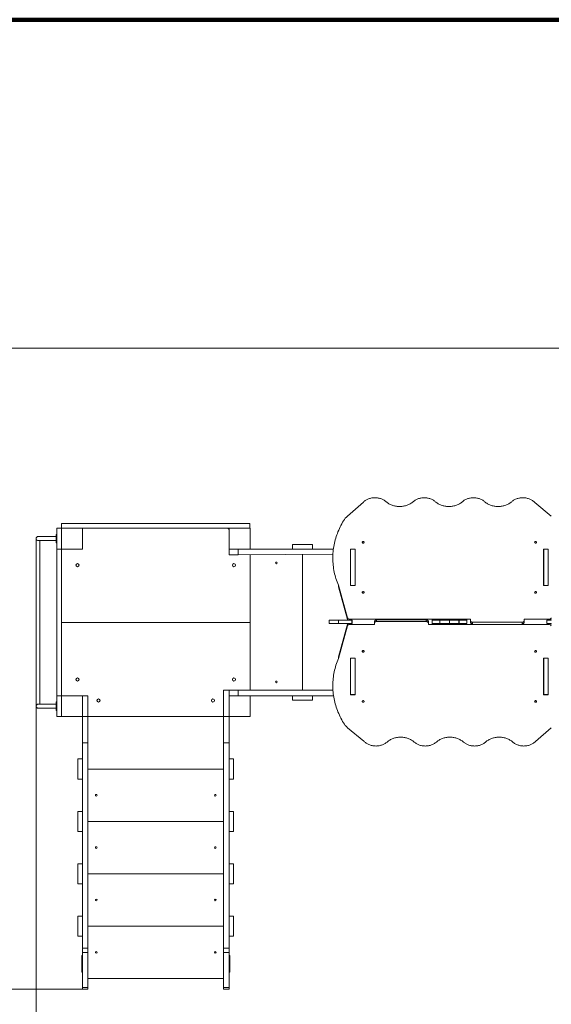
# Model space of a CAD drawing. Units: millimetres. Extents: x -2615 to 9522, y -2070 to 5229.
# Drawn here: x 275 to 2810, y 529 to 5228 of the extents above; entities that cross this region are included whole.
import ezdxf

# ---------------------------------------------------------------- set-up
doc = ezdxf.new("R2010")
doc.units = ezdxf.units.MM
doc.layers.add('Осн', color=7, linetype='Continuous', lineweight=100)
doc.styles.add('style1', font='arial.ttf', dxfattribs={"width": 0.8})
doc.dimstyles.new('1-50', dxfattribs={"dimtxt": 400, "dimasz": 200, "dimexe": 100, "dimexo": 0, "dimgap": 200, "dimtad": 1, "dimtxsty": 'style1', "dimcen": 200, "dimclrd": 7, "dimclre": 7, "dimclrt": 7, "dimadec": 1, "dimazin": 2, "dimtfac": 1, "dimtmove": 0, "dimatfit": 2, "dimfxl": 0, "dimlwd": 25, "dimlwe": 18, "dimarcsym": 0})

# ---------------------------------------------------------------- blocks, each defined once
blk = doc.blocks.new('*D254')
at = {"layer": 'Defpoints', "color": 0, "transparency": 16777216}
for p in [(6676.3, 2011), (-1144.8, 111.4), (6676.3, -1970.4)]:
    blk.add_point(p, dxfattribs=at)
at = {"layer": 'Осн', "color": 7, "lineweight": 18, "transparency": 16777216}
for p, q in [((6676.3, 2011), (6676.3, -2070.4)), ((-1144.8, 111.4), (-1144.8, -2070.4))]:
    blk.add_line(p, q, dxfattribs=at)
at = {"layer": 'Осн', "color": 7, "lineweight": 25, "transparency": 16777216}
blk.add_line((-944.8, -1970.4), (6476.3, -1970.4), dxfattribs=at)
at = {"layer": 'Осн', "color": 7, "transparency": 16777216}
for points in [[(-944.8, -1937), (-944.8, -2003.7), (-1144.8, -1970.4)], [(6476.3, -1937), (6476.3, -2003.7), (6676.3, -1970.4)]]:
    blk.add_solid(points, dxfattribs=at)
at = {"layer": 'Осн', "color": 7, "transparency": 16777216, "insert": (2493.6, -1566.1), "char_height": 400, "attachment_point": 5, "style": 'style1'}
blk.add_mtext('7850', dxfattribs=at)
blk = doc.blocks.new('*D255')
at = {"color": 7, "linetype": 'Continuous', "lineweight": 18, "transparency": 16777216}
for p, q in [((5071.9, 2728.8), (5071.9, -271.3)), ((353.2, 2309.1), (353.2, -271.3))]:
    blk.add_line(p, q, dxfattribs=at)
at = {"color": 7, "linetype": 'Continuous', "lineweight": 25, "transparency": 16777216}
blk.add_line((4871.9, -171.3), (553.2, -171.3), dxfattribs=at)
at = {"color": 7, "linetype": 'Continuous', "transparency": 16777216}
for points in [[(553.2, -137.9), (553.2, -204.6), (353.2, -171.3)], [(4871.9, -137.9), (4871.9, -204.6), (5071.9, -171.3)]]:
    blk.add_solid(points, dxfattribs=at)
at = {"layer": 'Defpoints', "color": 0, "linetype": 'Continuous', "transparency": 16777216}
for p in [(5071.9, 2728.8), (353.2, 2309.1), (353.2, -171.3)]:
    blk.add_point(p, dxfattribs=at)
at = {"color": 7, "linetype": 'Continuous', "lineweight": 15, "transparency": 16777216, "insert": (2337.7, 233), "char_height": 400, "attachment_point": 5, "style": 'style1'}
blk.add_mtext('4750', dxfattribs=at)
blk = doc.blocks.new('*D256')
at = {"layer": 'Defpoints', "color": 0, "transparency": 16777216}
for p in [(-15.6, 3660.4), (4027.7, 3660.4), (573.7, 601.7)]:
    blk.add_point(p, dxfattribs=at)
at = {"layer": 'Осн', "color": 7, "lineweight": 18, "transparency": 16777216}
for p, q in [((4027.7, 3660.4), (-115.6, 3660.4)), ((573.7, 601.7), (-115.6, 601.7))]:
    blk.add_line(p, q, dxfattribs=at)
at = {"layer": 'Осн', "color": 7, "lineweight": 25, "transparency": 16777216}
blk.add_line((-15.6, 801.7), (-15.6, 3460.4), dxfattribs=at)
at = {"layer": 'Осн', "color": 7, "transparency": 16777216}
for points in [[(-49, 3460.4), (17.7, 3460.4), (-15.6, 3660.4)], [(-49, 801.7), (17.7, 801.7), (-15.6, 601.7)]]:
    blk.add_solid(points, dxfattribs=at)
at = {"layer": 'Осн', "color": 7, "transparency": 16777216, "insert": (-420, 2008.4), "char_height": 400, "attachment_point": 5, "rotation": 90, "style": 'style1'}
blk.add_mtext('3050', dxfattribs=at)

msp = doc.modelspace()

# ---------------------------------------------------------------- linework, layer by layer
at = {"color": 7, "linetype": 'Continuous', "lineweight": 15}
for p, q in [((1837.739, 2859.278), (1913.768, 2925.66)), ((2731.454, 2923.156), (2809.905, 2859.278)), ((473.721, 2801.731), (473.721, 2822.731)), ((473.721, 2822.731), (1372.312, 2822.731)), ((1372.312, 2822.731), (1372.312, 2801.731)), ((452.718, 2801.735), (473.718, 2801.735)), ((452.718, 2701.735), (452.718, 2801.735)), ((452.721, 2801.731), (473.721, 2801.731)), ((452.721, 2701.731), (452.721, 2801.731)), ((473.721, 2801.731), (473.721, 2701.731)), ((573.721, 2801.731), (473.721, 2801.731)), ((573.721, 2801.731), (1273.721, 2801.731)), ((573.721, 2701.731), (573.721, 2801.731)), ((1273.721, 2801.731), (1273.721, 2701.731)), ((1373.721, 2801.731), (1273.721, 2801.731)), ((1373.721, 2701.731), (1373.721, 2801.731)), ((353.221, 2751.731), (353.221, 1951.978)), ((448.718, 2761.735), (363.218, 2761.735)), ((363.218, 2741.735), (448.718, 2741.735)), ((448.721, 2761.731), (363.221, 2761.731)), ((363.221, 2741.731), (448.721, 2741.731)), ((371.024, 2741.731), (371.024, 1961.735)), ((448.718, 2731.735), (448.718, 2771.735)), ((448.718, 2771.735), (452.718, 2771.735)), ((448.718, 2731.735), (452.718, 2731.735)), ((448.721, 2731.731), (448.721, 2771.731)), ((448.721, 2771.731), (452.721, 2771.731)), ((448.721, 2731.731), (452.721, 2731.731)), ((452.718, 2701.735), (473.718, 2701.735)), ((452.718, 2001.735), (452.718, 2701.735)), ((452.721, 2701.731), (473.721, 2701.731)), ((452.721, 2001.731), (452.721, 2701.731)), ((473.721, 2701.735), (473.721, 2001.735)), ((473.721, 2701.731), (573.721, 2701.731)), ((1273.721, 2701.731), (1273.721, 2674.731)), ((1273.721, 2701.731), (1373.721, 2701.731)), ((1317.49, 2701.731), (1317.49, 2674.731)), ((1770.879, 2701.731), (1373.721, 2701.731)), ((1575.718, 2722.731), (1575.718, 2701.731)), ((1575.718, 2722.731), (1671.718, 2722.731)), ((1671.718, 2722.731), (1671.718, 2701.731)), ((1874.572, 2701.539), (1852.072, 2701.539)), ((1852.072, 2701.539), (1852.072, 2527.035)), ((1852.822, 2694.039), (1852.072, 2694.039)), ((1852.822, 2682.913), (1852.072, 2682.913)), ((1852.822, 2700.608), (1873.822, 2700.608)), ((1852.822, 2527.403), (1852.822, 2700.608)), ((1873.822, 2527.403), (1873.822, 2700.608)), ((1874.572, 2694.039), (1873.822, 2694.039)), ((1873.822, 2690.429), (1874.572, 2690.429)), ((1873.822, 2688.017), (1874.572, 2688.017)), ((1874.572, 2682.913), (1873.822, 2682.913)), ((1874.572, 2527.035), (1874.572, 2701.539)), ((2773.072, 2701.539), (2795.572, 2701.539)), ((2773.072, 2527.035), (2773.072, 2701.539)), ((2773.072, 2694.039), (2773.822, 2694.039)), ((2773.822, 2690.429), (2773.072, 2690.429)), ((2773.822, 2688.017), (2773.072, 2688.017)), ((2773.072, 2682.913), (2773.822, 2682.913)), ((2794.822, 2700.608), (2773.822, 2700.608)), ((2773.822, 2527.403), (2773.822, 2700.608)), ((2794.822, 2527.403), (2794.822, 2700.608)), ((2794.822, 2694.039), (2795.572, 2694.039)), ((2794.822, 2682.913), (2795.572, 2682.913)), ((2795.572, 2701.539), (2795.572, 2527.035)), ((1273.721, 2674.731), (1317.49, 2674.731)), ((1768.554, 2676.928), (1317.49, 2674.731)), ((1373.721, 2674.731), (1373.721, 2028.731)), ((1623.721, 2674.731), (1623.721, 2028.731)), ((1768.022, 2658.695), (1768.022, 2651.195)), ((1852.822, 2676.913), (1852.072, 2676.913)), ((2794.822, 2676.913), (2795.572, 2676.913)), ((1837.938, 2372.824), (1794.356, 2529.24)), ((1794.356, 2521.74), (1794.356, 2529.24)), ((1837.938, 2365.324), (1794.356, 2521.74)), ((1852.072, 2527.035), (1874.572, 2527.035)), ((1852.822, 2527.403), (1873.822, 2527.403)), ((1852.822, 2527.035), (1852.822, 2527.403)), ((1873.822, 2527.403), (1873.822, 2527.035)), ((2795.572, 2527.035), (2773.072, 2527.035)), ((2794.822, 2527.403), (2773.822, 2527.403)), ((2773.822, 2527.403), (2773.822, 2527.035)), ((2794.822, 2527.035), (2794.822, 2527.403)), ((473.721, 2351.731), (1373.721, 2351.731)), ((1750.187, 2361.401), (1750.187, 2346.401)), ((1750.187, 2361.401), (1795.24, 2361.401)), ((1795.24, 2361.401), (1795.24, 2346.401)), ((1795.24, 2361.401), (1858.401, 2361.401)), ((1837.938, 2372.824), (1837.938, 2365.324)), ((2423.741, 2366.195), (1847.659, 2366.195)), ((1847.659, 2361.401), (1847.659, 2366.195)), ((1858.401, 2361.401), (1858.401, 2346.401)), ((1858.401, 2361.401), (1859.871, 2361.401)), ((1859.871, 2346.401), (1859.871, 2361.401)), ((1966.465, 2354.583), (1966.465, 2347.083)), ((1976.465, 2363.244), (1976.465, 2355.744)), ((2213.904, 2363.244), (1976.465, 2363.244)), ((1976.465, 2355.744), (2213.904, 2355.744)), ((2213.904, 2363.244), (2213.904, 2355.744)), ((2223.904, 2354.583), (2223.904, 2347.083)), ((2239.464, 2361.401), (2241.382, 2361.401)), ((2241.382, 2346.401), (2241.382, 2361.401)), ((2241.382, 2361.401), (2277.866, 2361.401)), ((2277.866, 2346.401), (2277.866, 2361.401)), ((2277.866, 2361.401), (2279.027, 2361.401)), ((2279.027, 2361.401), (2279.027, 2346.401)), ((2279.027, 2361.401), (2323.822, 2361.401)), ((2323.822, 2361.401), (2323.822, 2346.401)), ((2323.822, 2361.401), (2368.617, 2361.401)), ((2368.617, 2346.401), (2368.617, 2361.401)), ((2368.617, 2361.401), (2369.778, 2361.401)), ((2369.778, 2346.401), (2369.778, 2361.401)), ((2369.778, 2361.401), (2406.262, 2361.401)), ((2406.262, 2346.401), (2406.262, 2361.401)), ((2406.262, 2361.401), (2408.18, 2361.401)), ((2423.741, 2360.999), (2423.741, 2366.195)), ((2423.741, 2353.499), (2423.741, 2360.999)), ((2671.18, 2352.339), (2433.741, 2352.339)), ((2433.741, 2344.849), (2433.741, 2352.339)), ((2671.18, 2344.849), (2671.18, 2352.339)), ((2799.985, 2366.195), (2681.18, 2366.195)), ((2681.18, 2366.195), (2681.18, 2360.999)), ((2681.18, 2353.499), (2681.18, 2360.999)), ((2787.774, 2361.401), (2787.774, 2346.401)), ((2787.774, 2361.401), (2789.244, 2361.401)), ((2789.244, 2361.401), (2789.244, 2346.401)), ((2789.244, 2361.401), (2807.246, 2361.401)), ((2799.985, 2366.195), (2799.985, 2361.401)), ((1750.187, 2346.401), (1795.24, 2346.401)), ((1794.356, 2186.343), (1837.938, 2342.758)), ((1794.356, 2178.843), (1837.938, 2335.259)), ((1795.24, 2346.401), (1858.401, 2346.401)), ((1837.938, 2342.758), (1837.938, 2335.259)), ((1847.659, 2341.887), (1847.659, 2346.401)), ((1847.659, 2341.887), (1966.465, 2341.887)), ((1858.401, 2346.401), (1859.871, 2346.401)), ((1966.465, 2341.887), (1966.465, 2347.083)), ((2223.904, 2347.083), (2223.904, 2341.887)), ((2223.904, 2341.887), (2799.985, 2341.887)), ((2241.382, 2346.401), (2240.278, 2346.401)), ((2277.866, 2346.401), (2241.382, 2346.401)), ((2279.027, 2346.401), (2277.866, 2346.401)), ((2279.027, 2346.401), (2323.822, 2346.401)), ((2323.822, 2346.401), (2368.617, 2346.401)), ((2369.778, 2346.401), (2368.617, 2346.401)), ((2406.262, 2346.401), (2369.778, 2346.401)), ((2407.366, 2346.401), (2406.262, 2346.401)), ((2787.774, 2346.401), (2789.244, 2346.401)), ((2789.244, 2346.401), (2807.54, 2346.401)), ((2799.985, 2346.401), (2799.985, 2341.887)), ((1794.356, 2178.843), (1794.356, 2186.343)), ((1874.572, 2181.048), (1852.072, 2181.048)), ((1852.072, 2181.048), (1852.072, 2006.544)), ((1852.822, 2180.398), (1852.822, 2181.048)), ((1852.822, 2180.398), (1873.822, 2180.398)), ((1852.822, 2007.193), (1852.822, 2180.398)), ((1873.822, 2180.398), (1873.822, 2181.048)), ((1873.822, 2007.193), (1873.822, 2180.398)), ((1874.572, 2006.544), (1874.572, 2181.048)), ((2773.072, 2006.544), (2773.072, 2181.048)), ((2773.072, 2181.048), (2795.572, 2181.048)), ((2773.822, 2180.398), (2773.822, 2181.048)), ((2794.822, 2180.398), (2773.822, 2180.398)), ((2773.822, 2007.193), (2773.822, 2180.398)), ((2794.822, 2180.398), (2794.822, 2181.048)), ((2794.822, 2007.193), (2794.822, 2180.398)), ((2795.572, 2181.048), (2795.572, 2006.544)), ((1246.733, 1776.466), (1246.733, 2028.731)), ((1246.733, 2028.731), (1273.721, 2028.731)), ((1273.721, 2028.731), (1273.721, 2001.731)), ((1273.721, 2028.731), (1317.49, 2028.731)), ((1317.49, 2028.731), (1317.49, 2001.731)), ((1768.648, 2028.731), (1317.49, 2028.731)), ((1768.022, 2056.887), (1768.022, 2049.387)), ((1852.822, 2030.913), (1852.072, 2030.913)), ((1852.822, 2024.913), (1852.072, 2024.913)), ((1874.572, 2024.913), (1873.822, 2024.913)), ((2773.072, 2024.913), (2773.822, 2024.913)), ((2794.822, 2030.913), (2795.572, 2030.913)), ((2794.822, 2024.913), (2795.572, 2024.913)), ((452.718, 2001.735), (473.718, 2001.735)), ((452.718, 1901.735), (452.718, 2001.735)), ((452.721, 2001.731), (473.721, 2001.731)), ((452.721, 1901.731), (452.721, 2001.731)), ((473.721, 2001.731), (460.151, 2001.731)), ((573.721, 2001.731), (473.721, 2001.731)), ((473.721, 2001.731), (473.721, 1901.731)), ((573.721, 2001.731), (473.721, 2001.731)), ((573.721, 1901.731), (573.721, 2001.731)), ((573.721, 1901.731), (573.721, 2001.731)), ((573.721, 2001.731), (600.712, 2001.731)), ((600.712, 2001.731), (600.733, 1999.031)), ((600.733, 1776.466), (600.733, 1999.031)), ((1273.721, 2001.731), (1273.721, 1901.731)), ((1373.721, 2001.731), (1273.721, 2001.731)), ((1273.721, 2001.731), (1273.721, 1901.731)), ((1373.721, 2001.731), (1273.721, 2001.731)), ((1771.482, 2001.731), (1373.721, 2001.731)), ((1373.721, 1901.731), (1373.721, 2001.731)), ((1575.718, 2001.731), (1575.718, 1980.731)), ((1575.718, 1980.731), (1671.718, 1980.731)), ((1671.718, 2001.731), (1671.718, 1980.731)), ((1852.072, 2014.044), (1852.822, 2014.044)), ((1852.072, 2006.544), (1874.572, 2006.544)), ((1852.822, 2007.193), (1873.822, 2007.193)), ((1874.572, 2019.784), (1873.822, 2019.784)), ((1874.572, 2017.373), (1873.822, 2017.373)), ((1873.822, 2014.044), (1874.572, 2014.044)), ((2773.072, 2019.784), (2773.822, 2019.784)), ((2773.072, 2017.373), (2773.822, 2017.373)), ((2773.822, 2014.044), (2773.072, 2014.044)), ((2795.572, 2006.544), (2773.072, 2006.544)), ((2794.822, 2007.193), (2773.822, 2007.193)), ((2795.572, 2014.044), (2794.822, 2014.044)), ((448.718, 1961.735), (363.218, 1961.735)), ((363.218, 1941.735), (448.718, 1941.735)), ((448.721, 1961.731), (363.221, 1961.731)), ((363.221, 1941.731), (448.721, 1941.731)), ((448.718, 1971.735), (452.718, 1971.735)), ((448.718, 1931.735), (448.718, 1971.735)), ((448.718, 1931.735), (452.718, 1931.735)), ((448.721, 1971.731), (452.721, 1971.731)), ((448.721, 1931.731), (448.721, 1971.731)), ((448.721, 1931.731), (452.721, 1931.731)), ((452.718, 1901.735), (473.718, 1901.735)), ((452.721, 1901.731), (473.721, 1901.731)), ((473.721, 1901.731), (573.721, 1901.731)), ((473.721, 1901.731), (573.721, 1901.731)), ((573.721, 1901.731), (1273.721, 1901.731)), ((573.721, 1901.731), (575.721, 1901.731)), ((573.733, 1776.466), (573.733, 1901.712)), ((602.721, 1901.712), (575.721, 1901.712)), ((650.721, 1901.731), (623.721, 1901.731)), ((1196.721, 1901.731), (650.721, 1901.731)), ((1223.721, 1901.731), (1196.721, 1901.731)), ((1271.721, 1901.714), (1244.721, 1901.714)), ((1273.721, 1901.731), (1271.721, 1901.731)), ((1273.721, 1901.731), (1373.721, 1901.731)), ((1273.721, 1901.731), (1373.721, 1901.731)), ((1273.732, 1776.466), (1273.732, 1901.714)), ((1916.191, 1784.927), (1837.739, 1848.805)), ((2809.905, 1848.805), (2733.876, 1782.423)), ((573.733, 1776.466), (600.733, 1776.466)), ((573.733, 1776.466), (573.733, 796.553)), ((600.733, 1776.466), (600.733, 796.553)), ((1246.733, 1776.466), (1273.732, 1776.466)), ((1246.733, 1776.466), (1246.733, 796.553)), ((1273.732, 1776.466), (1273.732, 796.553)), ((552.733, 1603.728), (552.733, 1699.728)), ((552.733, 1699.728), (573.733, 1699.728)), ((1273.732, 1699.728), (1294.733, 1699.728)), ((1294.733, 1603.728), (1294.733, 1699.728)), ((600.733, 1651.731), (1246.733, 1651.731)), ((552.733, 1603.728), (573.733, 1603.728)), ((1273.732, 1603.728), (1294.733, 1603.728)), ((552.733, 1353.728), (552.733, 1449.728)), ((552.733, 1449.728), (573.733, 1449.728)), ((1273.732, 1449.728), (1294.733, 1449.728)), ((1294.733, 1353.728), (1294.733, 1449.728)), ((600.733, 1401.731), (1246.733, 1401.731)), ((552.733, 1353.728), (573.733, 1353.728)), ((1273.732, 1353.728), (1294.733, 1353.728)), ((552.733, 1103.728), (552.733, 1199.728)), ((552.733, 1199.728), (573.733, 1199.728)), ((1273.732, 1199.728), (1294.733, 1199.728)), ((1294.733, 1103.728), (1294.733, 1199.728)), ((600.733, 1151.731), (1246.733, 1151.731)), ((552.733, 1103.728), (573.733, 1103.728)), ((1273.732, 1103.728), (1294.733, 1103.728)), ((552.733, 949.728), (573.733, 949.728)), ((552.733, 853.728), (552.733, 949.728)), ((1273.732, 949.728), (1294.733, 949.728)), ((1294.733, 853.728), (1294.733, 949.728)), ((600.733, 901.731), (1246.733, 901.731)), ((552.733, 853.728), (573.733, 853.728)), ((1273.732, 853.728), (1294.733, 853.728)), ((570.733, 681.731), (570.733, 761.731)), ((570.733, 761.731), (573.733, 761.731)), ((573.733, 796.553), (600.733, 796.553)), ((573.733, 775.515), (573.733, 796.553)), ((573.733, 775.515), (600.733, 775.515)), ((573.733, 775.515), (573.733, 609.013)), ((600.733, 775.515), (600.733, 796.553)), ((600.733, 775.515), (600.733, 609.013)), ((1246.733, 796.553), (1273.732, 796.553)), ((1246.733, 775.515), (1246.733, 796.553)), ((1246.733, 775.515), (1273.732, 775.515)), ((1246.733, 775.515), (1246.733, 609.013)), ((1273.732, 775.515), (1273.732, 796.553)), ((1273.732, 775.515), (1273.732, 609.013)), ((1273.732, 761.731), (1276.733, 761.731)), ((1276.733, 761.731), (1276.733, 681.731)), ((573.733, 681.731), (570.733, 681.731)), ((1276.733, 681.731), (1273.732, 681.731)), ((600.733, 651.731), (1246.733, 651.731)), ((573.733, 609.013), (600.733, 609.013)), ((573.733, 601.731), (573.733, 609.013)), ((573.733, 601.731), (600.733, 601.731)), ((600.733, 601.731), (600.733, 609.013)), ((1246.733, 609.013), (1273.732, 609.013)), ((1246.733, 601.731), (1246.733, 609.013)), ((1246.733, 601.731), (1273.732, 601.731)), ((1273.732, 601.731), (1273.732, 609.013))]:
    msp.add_line(p, q, dxfattribs=at)
at = {"color": 7, "linetype": 'Continuous', "lineweight": 15, "flags": 128}
for points in [[(1913.768, 2925.66), (1916.48, 2928.074), (1919.334, 2930.363), (1922.32, 2932.521), (1925.432, 2934.542), (1928.661, 2936.42), (1931.997, 2938.151), (1935.433, 2939.73), (1938.959, 2941.152), (1942.565, 2942.415), (1946.241, 2943.513), (1949.979, 2944.446), (1953.767, 2945.209), (1957.596, 2945.801), (1961.456, 2946.22), (1965.335, 2946.465), (1969.223, 2946.536), (1973.111, 2946.432), (1976.987, 2946.154), (1980.841, 2945.702), (1984.664, 2945.078), (1988.443, 2944.283), (1992.17, 2943.319), (1995.834, 2942.19), (1999.426, 2940.897), (2002.936, 2939.445), (2006.353, 2937.837), (2009.67, 2936.078), (2012.877, 2934.173), (2015.966, 2932.125), (2018.928, 2929.942), (2021.756, 2927.63)], [(2021.756, 2927.63), (2024.908, 2925.039), (2028.199, 2922.581), (2031.62, 2920.262), (2035.165, 2918.085), (2038.825, 2916.056), (2042.591, 2914.18), (2046.457, 2912.461), (2050.412, 2910.902), (2054.448, 2909.508), (2058.556, 2908.281), (2062.726, 2907.224), (2066.95, 2906.34), (2071.217, 2905.63), (2075.519, 2905.096), (2079.844, 2904.739), (2084.185, 2904.561), (2088.53, 2904.561), (2092.871, 2904.739), (2097.197, 2905.096), (2101.498, 2905.63), (2105.765, 2906.34), (2109.989, 2907.224), (2114.159, 2908.281), (2118.267, 2909.508), (2122.303, 2910.902), (2126.258, 2912.461), (2130.124, 2914.18), (2133.891, 2916.056), (2137.55, 2918.085), (2141.095, 2920.262), (2144.517, 2922.581), (2147.807, 2925.039), (2150.959, 2927.63)], [(2150.959, 2927.63), (2153.805, 2929.957), (2156.787, 2932.152), (2159.898, 2934.21), (2163.128, 2936.124), (2166.469, 2937.89), (2169.911, 2939.503), (2173.447, 2940.958), (2177.065, 2942.251), (2180.756, 2943.379), (2184.51, 2944.338), (2188.316, 2945.127), (2192.165, 2945.743), (2196.046, 2946.184), (2199.948, 2946.449), (2203.861, 2946.537), (2207.774, 2946.448), (2211.676, 2946.183), (2215.557, 2945.742), (2219.406, 2945.126), (2223.212, 2944.337), (2226.966, 2943.377), (2230.657, 2942.249), (2234.275, 2940.955), (2237.81, 2939.5), (2241.253, 2937.887), (2244.593, 2936.121), (2247.823, 2934.207), (2250.933, 2932.148), (2253.915, 2929.953), (2256.761, 2927.625)], [(2256.761, 2927.625), (2259.912, 2925.036), (2263.201, 2922.578), (2266.621, 2920.259), (2270.165, 2918.083), (2273.823, 2916.054), (2277.589, 2914.178), (2281.453, 2912.459), (2285.407, 2910.901), (2289.442, 2909.507), (2293.549, 2908.28), (2297.718, 2907.224), (2301.94, 2906.339), (2306.206, 2905.63), (2310.507, 2905.096), (2314.831, 2904.739), (2319.17, 2904.561), (2323.514, 2904.561), (2327.854, 2904.739), (2332.178, 2905.096), (2336.478, 2905.63), (2340.744, 2906.339), (2344.967, 2907.224), (2349.136, 2908.28), (2353.243, 2909.507), (2357.278, 2910.901), (2361.232, 2912.459), (2365.096, 2914.178), (2368.861, 2916.054), (2372.52, 2918.083), (2376.063, 2920.259), (2379.484, 2922.578), (2382.773, 2925.036), (2385.924, 2927.625)], [(2385.924, 2927.625), (2388.77, 2929.953), (2391.752, 2932.148), (2394.862, 2934.207), (2398.092, 2936.121), (2401.432, 2937.887), (2404.875, 2939.5), (2408.41, 2940.955), (2412.028, 2942.249), (2415.719, 2943.377), (2419.473, 2944.337), (2423.279, 2945.126), (2427.128, 2945.742), (2431.009, 2946.183), (2434.911, 2946.448), (2438.824, 2946.537), (2442.737, 2946.449), (2446.639, 2946.184), (2450.52, 2945.743), (2454.369, 2945.127), (2458.175, 2944.338), (2461.929, 2943.379), (2465.62, 2942.251), (2469.238, 2940.958), (2472.774, 2939.503), (2476.216, 2937.89), (2479.557, 2936.124), (2482.787, 2934.21), (2485.898, 2932.152), (2488.88, 2929.957), (2491.725, 2927.63)], [(2491.725, 2927.63), (2494.878, 2925.039), (2498.168, 2922.581), (2501.59, 2920.262), (2505.134, 2918.085), (2508.794, 2916.056), (2512.561, 2914.18), (2516.426, 2912.461), (2520.381, 2910.902), (2524.418, 2909.508), (2528.526, 2908.281), (2532.696, 2907.224), (2536.92, 2906.34), (2541.187, 2905.63), (2545.488, 2905.096), (2549.814, 2904.739), (2554.155, 2904.561), (2558.5, 2904.561), (2562.84, 2904.739), (2567.166, 2905.096), (2571.468, 2905.63), (2575.735, 2906.34), (2579.958, 2907.224), (2584.129, 2908.281), (2588.237, 2909.508), (2592.273, 2910.902), (2596.228, 2912.461), (2600.093, 2914.18), (2603.86, 2916.056), (2607.52, 2918.085), (2611.065, 2920.262), (2614.486, 2922.581), (2617.777, 2925.039), (2620.929, 2927.63)], [(2620.929, 2927.63), (2623.755, 2929.942), (2626.716, 2932.124), (2629.804, 2934.17), (2633.01, 2936.076), (2636.326, 2937.834), (2639.742, 2939.442), (2643.25, 2940.894), (2646.84, 2942.187), (2650.503, 2943.316), (2654.229, 2944.28), (2658.007, 2945.075), (2661.827, 2945.7), (2665.68, 2946.153), (2669.555, 2946.431), (2673.441, 2946.536), (2677.329, 2946.466), (2681.206, 2946.222), (2685.065, 2945.804), (2688.892, 2945.213), (2692.68, 2944.451), (2696.416, 2943.521), (2700.092, 2942.424), (2703.698, 2941.163), (2707.223, 2939.743), (2710.658, 2938.166), (2713.994, 2936.437), (2717.223, 2934.56), (2720.335, 2932.541), (2723.322, 2930.385), (2726.175, 2928.098), (2728.888, 2925.687), (2731.454, 2923.156)], [(1794.356, 2529.24), (1791.243, 2536.907), (1788.322, 2544.631), (1785.592, 2552.407), (1783.056, 2560.232), (1780.714, 2568.102), (1778.568, 2576.014), (1776.618, 2583.964), (1774.866, 2591.948), (1773.311, 2599.963), (1771.956, 2608.005), (1770.8, 2616.071), (1769.844, 2624.156), (1769.089, 2632.257), (1768.534, 2640.37), (1768.181, 2648.491), (1768.029, 2656.617), (1768.078, 2664.745), (1768.328, 2672.869), (1768.78, 2680.987), (1769.433, 2689.095), (1770.286, 2697.188), (1771.34, 2705.264), (1772.593, 2713.319), (1774.046, 2721.348), (1775.697, 2729.348), (1777.546, 2737.316), (1779.592, 2745.248), (1781.834, 2753.14), (1784.271, 2760.989), (1786.902, 2768.79), (1789.726, 2776.541), (1792.74, 2784.237), (1795.945, 2791.876), (1799.338, 2799.453), (1802.919, 2806.966), (1806.684, 2814.41), (1810.633, 2821.783), (1814.764, 2829.081), (1819.074, 2836.3)], [(1912.822, 2729.988), (1913.768, 2730.077), (1914.67, 2730.34), (1915.485, 2730.765), (1916.176, 2731.332), (1916.71, 2732.014), (1917.062, 2732.779), (1917.216, 2733.592), (1917.164, 2734.415), (1916.91, 2735.209), (1916.464, 2735.937), (1915.848, 2736.565), (1915.091, 2737.064), (1914.227, 2737.41), (1913.298, 2737.587), (1912.346, 2737.587), (1911.417, 2737.41), (1910.554, 2737.064), (1909.796, 2736.565), (1909.18, 2735.937), (1908.735, 2735.209), (1908.48, 2734.415), (1908.429, 2733.592), (1908.583, 2732.779), (1908.935, 2732.014), (1909.469, 2731.332), (1910.159, 2730.765), (1910.975, 2730.34), (1911.876, 2730.077), (1912.822, 2729.988)], [(2734.822, 2729.988), (2735.768, 2730.077), (2736.67, 2730.34), (2737.485, 2730.765), (2738.176, 2731.332), (2738.71, 2732.014), (2739.062, 2732.779), (2739.216, 2733.592), (2739.164, 2734.415), (2738.91, 2735.209), (2738.464, 2735.937), (2737.848, 2736.565), (2737.091, 2737.064), (2736.227, 2737.41), (2735.298, 2737.587), (2734.346, 2737.587), (2733.417, 2737.41), (2732.554, 2737.064), (2731.796, 2736.565), (2731.18, 2735.937), (2730.735, 2735.209), (2730.48, 2734.415), (2730.429, 2733.592), (2730.582, 2732.779), (2730.935, 2732.014), (2731.469, 2731.332), (2732.159, 2730.765), (2732.975, 2730.34), (2733.876, 2730.077), (2734.822, 2729.988)], [(1912.822, 2490.965), (1913.768, 2491.054), (1914.67, 2491.317), (1915.485, 2491.742), (1916.176, 2492.309), (1916.71, 2492.991), (1917.062, 2493.756), (1917.216, 2494.569), (1917.164, 2495.392), (1916.91, 2496.186), (1916.464, 2496.914), (1915.848, 2497.542), (1915.091, 2498.041), (1914.227, 2498.387), (1913.298, 2498.564), (1912.346, 2498.564), (1911.417, 2498.387), (1910.554, 2498.041), (1909.796, 2497.542), (1909.18, 2496.914), (1908.735, 2496.186), (1908.48, 2495.392), (1908.429, 2494.569), (1908.583, 2493.756), (1908.935, 2492.991), (1909.469, 2492.309), (1910.159, 2491.742), (1910.975, 2491.317), (1911.876, 2491.054), (1912.822, 2490.965)], [(2734.822, 2490.965), (2735.768, 2491.054), (2736.67, 2491.317), (2737.485, 2491.742), (2738.176, 2492.309), (2738.71, 2492.991), (2739.062, 2493.756), (2739.216, 2494.569), (2739.164, 2495.392), (2738.91, 2496.186), (2738.464, 2496.914), (2737.848, 2497.542), (2737.091, 2498.041), (2736.227, 2498.387), (2735.298, 2498.564), (2734.346, 2498.564), (2733.417, 2498.387), (2732.554, 2498.041), (2731.796, 2497.542), (2731.18, 2496.914), (2730.735, 2496.186), (2730.48, 2495.392), (2730.429, 2494.569), (2730.582, 2493.756), (2730.935, 2492.991), (2731.469, 2492.309), (2732.159, 2491.742), (2732.975, 2491.317), (2733.876, 2491.054), (2734.822, 2490.965)], [(1976.465, 2363.244), (1975.042, 2363.156), (1973.647, 2362.893), (1972.311, 2362.461), (1971.058, 2361.869), (1969.916, 2361.128), (1968.907, 2360.255), (1968.052, 2359.266), (1967.368, 2358.181), (1966.87, 2357.023), (1966.567, 2355.816), (1966.465, 2354.583)], [(1966.465, 2347.083), (1966.567, 2348.316), (1966.87, 2349.523), (1967.368, 2350.681), (1968.052, 2351.765), (1968.907, 2352.755), (1969.916, 2353.628), (1971.058, 2354.369), (1972.311, 2354.961), (1973.647, 2355.393), (1975.042, 2355.655), (1976.465, 2355.744)], [(2223.904, 2354.583), (2223.802, 2355.816), (2223.499, 2357.023), (2223, 2358.181), (2222.316, 2359.266), (2221.461, 2360.255), (2220.452, 2361.128), (2219.31, 2361.869), (2218.058, 2362.461), (2216.721, 2362.893), (2215.327, 2363.156), (2213.904, 2363.244)], [(2213.904, 2355.744), (2215.327, 2355.655), (2216.721, 2355.393), (2218.058, 2354.961), (2219.31, 2354.369), (2220.452, 2353.628), (2221.461, 2352.755), (2222.316, 2351.765), (2223, 2350.681), (2223.499, 2349.523), (2223.802, 2348.316), (2223.904, 2347.083)], [(2433.741, 2352.339), (2432.318, 2352.427), (2430.923, 2352.69), (2429.587, 2353.122), (2428.334, 2353.714), (2427.192, 2354.454), (2426.183, 2355.328), (2425.328, 2356.317), (2424.644, 2357.402), (2424.146, 2358.559), (2423.843, 2359.767), (2423.741, 2360.999)], [(2423.741, 2353.499), (2423.843, 2352.267), (2424.146, 2351.059), (2424.644, 2349.902), (2425.328, 2348.817), (2426.183, 2347.828), (2427.192, 2346.954), (2428.334, 2346.214), (2429.587, 2345.622), (2430.923, 2345.19), (2432.318, 2344.927), (2432.928, 2344.868)], [(2681.18, 2360.999), (2681.078, 2359.767), (2680.774, 2358.559), (2680.276, 2357.402), (2679.592, 2356.317), (2678.737, 2355.328), (2677.728, 2354.454), (2676.586, 2353.714), (2675.334, 2353.122), (2673.997, 2352.69), (2672.603, 2352.427), (2671.18, 2352.339)], [(2671.992, 2344.868), (2672.603, 2344.927), (2673.997, 2345.19), (2675.334, 2345.622), (2676.586, 2346.214), (2677.728, 2346.954), (2678.737, 2347.828), (2679.592, 2348.817), (2680.276, 2349.902), (2680.774, 2351.059), (2681.078, 2352.267), (2681.18, 2353.499)], [(2809.706, 2372.824), (2809.253, 2371.603), (2808.597, 2370.454), (2807.752, 2369.401), (2806.737, 2368.467), (2805.573, 2367.674), (2804.287, 2367.038), (2802.907, 2366.573), (2801.462, 2366.29), (2799.985, 2366.195)], [(1837.938, 2335.259), (1838.391, 2336.479), (1839.047, 2337.629), (1839.892, 2338.682), (1840.908, 2339.616), (1842.071, 2340.409), (1843.357, 2341.045), (1844.738, 2341.51), (1846.182, 2341.792), (1847.659, 2341.887)], [(1912.822, 2217.118), (1911.876, 2217.029), (1910.975, 2216.765), (1910.159, 2216.341), (1909.469, 2215.774), (1908.935, 2215.092), (1908.583, 2214.327), (1908.429, 2213.513), (1908.48, 2212.691), (1908.735, 2211.897), (1909.18, 2211.169), (1909.796, 2210.541), (1910.554, 2210.042), (1911.417, 2209.696), (1912.346, 2209.519), (1913.298, 2209.519), (1914.227, 2209.696), (1915.091, 2210.042), (1915.848, 2210.541), (1916.464, 2211.169), (1916.91, 2211.897), (1917.164, 2212.691), (1917.216, 2213.513), (1917.062, 2214.327), (1916.71, 2215.092), (1916.176, 2215.774), (1915.485, 2216.341), (1914.67, 2216.765), (1913.768, 2217.029), (1912.822, 2217.118)], [(2734.822, 2217.118), (2733.876, 2217.029), (2732.975, 2216.765), (2732.159, 2216.341), (2731.469, 2215.774), (2730.935, 2215.092), (2730.582, 2214.327), (2730.429, 2213.513), (2730.48, 2212.691), (2730.735, 2211.897), (2731.18, 2211.169), (2731.796, 2210.541), (2732.554, 2210.042), (2733.417, 2209.696), (2734.346, 2209.519), (2735.298, 2209.519), (2736.227, 2209.696), (2737.091, 2210.042), (2737.848, 2210.541), (2738.464, 2211.169), (2738.91, 2211.897), (2739.164, 2212.691), (2739.216, 2213.513), (2739.062, 2214.327), (2738.71, 2215.092), (2738.176, 2215.774), (2737.485, 2216.341), (2736.67, 2216.765), (2735.768, 2217.029), (2734.822, 2217.118)], [(1819.074, 1871.783), (1814.764, 1879.002), (1810.633, 1886.3), (1806.684, 1893.673), (1802.919, 1901.117), (1799.338, 1908.629), (1795.945, 1916.207), (1792.74, 1923.846), (1789.726, 1931.542), (1786.902, 1939.293), (1784.271, 1947.094), (1781.834, 1954.943), (1779.592, 1962.835), (1777.546, 1970.767), (1775.697, 1978.735), (1774.046, 1986.735), (1772.593, 1994.764), (1771.34, 2002.819), (1770.286, 2010.895), (1769.433, 2018.988), (1768.78, 2027.096), (1768.328, 2035.214), (1768.078, 2043.338), (1768.029, 2051.465), (1768.181, 2059.592), (1768.534, 2067.713), (1769.089, 2075.826), (1769.844, 2083.927), (1770.8, 2092.012), (1771.956, 2100.078), (1773.311, 2108.12), (1774.866, 2116.135), (1776.618, 2124.119), (1778.568, 2132.069), (1780.714, 2139.981), (1783.056, 2147.851), (1785.592, 2155.676), (1788.322, 2163.452), (1791.243, 2171.175), (1794.356, 2178.843)], [(1912.822, 1978.095), (1911.876, 1978.006), (1910.975, 1977.742), (1910.159, 1977.318), (1909.469, 1976.751), (1908.935, 1976.069), (1908.583, 1975.304), (1908.429, 1974.49), (1908.48, 1973.668), (1908.735, 1972.874), (1909.18, 1972.146), (1909.796, 1971.518), (1910.554, 1971.019), (1911.417, 1970.673), (1912.346, 1970.496), (1913.298, 1970.496), (1914.227, 1970.673), (1915.091, 1971.019), (1915.848, 1971.518), (1916.464, 1972.146), (1916.91, 1972.874), (1917.164, 1973.668), (1917.216, 1974.49), (1917.062, 1975.304), (1916.71, 1976.069), (1916.176, 1976.751), (1915.485, 1977.318), (1914.67, 1977.742), (1913.768, 1978.006), (1912.822, 1978.095)], [(2734.822, 1978.095), (2733.876, 1978.006), (2732.975, 1977.742), (2732.159, 1977.318), (2731.469, 1976.751), (2730.935, 1976.069), (2730.582, 1975.304), (2730.429, 1974.49), (2730.48, 1973.668), (2730.735, 1972.874), (2731.18, 1972.146), (2731.796, 1971.518), (2732.554, 1971.019), (2733.417, 1970.673), (2734.346, 1970.496), (2735.298, 1970.496), (2736.227, 1970.673), (2737.091, 1971.019), (2737.848, 1971.518), (2738.464, 1972.146), (2738.91, 1972.874), (2739.164, 1973.668), (2739.216, 1974.49), (2739.062, 1975.304), (2738.71, 1976.069), (2738.176, 1976.751), (2737.485, 1977.318), (2736.67, 1977.742), (2735.768, 1978.006), (2734.822, 1978.095)], [(2155.919, 1780.453), (2152.767, 1783.044), (2149.476, 1785.501), (2146.055, 1787.821), (2142.51, 1789.998), (2138.85, 1792.027), (2135.083, 1793.903), (2131.218, 1795.622), (2127.263, 1797.18), (2123.227, 1798.575), (2119.119, 1799.802), (2114.948, 1800.859), (2110.725, 1801.743), (2106.457, 1802.453), (2102.156, 1802.987), (2097.83, 1803.343), (2093.49, 1803.522), (2089.144, 1803.522), (2084.804, 1803.343), (2080.478, 1802.987), (2076.177, 1802.453), (2071.91, 1801.743), (2067.686, 1800.859), (2063.515, 1799.802), (2059.408, 1798.575), (2055.372, 1797.18), (2051.416, 1795.622), (2047.551, 1793.903), (2043.784, 1792.027), (2040.124, 1789.998), (2036.58, 1787.821), (2033.158, 1785.501), (2029.868, 1783.044), (2026.715, 1780.453)], [(2390.884, 1780.458), (2387.733, 1783.047), (2384.443, 1785.505), (2381.023, 1787.824), (2377.48, 1790), (2373.821, 1792.029), (2370.055, 1793.904), (2366.191, 1795.623), (2362.237, 1797.182), (2358.202, 1798.576), (2354.096, 1799.802), (2349.926, 1800.859), (2345.704, 1801.743), (2341.438, 1802.453), (2337.138, 1802.987), (2332.813, 1803.343), (2328.474, 1803.522), (2324.13, 1803.522), (2319.791, 1803.343), (2315.466, 1802.987), (2311.166, 1802.453), (2306.9, 1801.743), (2302.677, 1800.859), (2298.508, 1799.802), (2294.402, 1798.576), (2290.367, 1797.182), (2286.413, 1795.623), (2282.549, 1793.904), (2278.783, 1792.029), (2275.124, 1790), (2271.581, 1787.824), (2268.161, 1785.505), (2264.871, 1783.047), (2261.72, 1780.458)], [(2625.889, 1780.453), (2622.736, 1783.044), (2619.446, 1785.501), (2616.024, 1787.821), (2612.48, 1789.998), (2608.82, 1792.027), (2605.053, 1793.903), (2601.188, 1795.622), (2597.233, 1797.18), (2593.196, 1798.575), (2589.088, 1799.802), (2584.918, 1800.859), (2580.694, 1801.743), (2576.427, 1802.453), (2572.126, 1802.987), (2567.8, 1803.343), (2563.459, 1803.522), (2559.114, 1803.522), (2554.774, 1803.343), (2550.448, 1802.987), (2546.146, 1802.453), (2541.879, 1801.743), (2537.656, 1800.859), (2533.485, 1799.802), (2529.377, 1798.575), (2525.341, 1797.18), (2521.386, 1795.622), (2517.521, 1793.903), (2513.754, 1792.027), (2510.094, 1789.998), (2506.549, 1787.821), (2503.128, 1785.501), (2499.837, 1783.044), (2496.685, 1780.453)], [(2026.715, 1780.453), (2023.889, 1778.141), (2020.928, 1775.959), (2017.84, 1773.912), (2014.634, 1772.007), (2011.319, 1770.248), (2007.902, 1768.641), (2004.394, 1767.189), (2000.804, 1765.896), (1997.141, 1764.766), (1993.416, 1763.803), (1989.638, 1763.007), (1985.817, 1762.383), (1981.964, 1761.93), (1978.089, 1761.651), (1974.203, 1761.547), (1970.316, 1761.617), (1966.438, 1761.861), (1962.58, 1762.279), (1958.752, 1762.87), (1954.965, 1763.631), (1951.228, 1764.562), (1947.552, 1765.659), (1943.947, 1766.919), (1940.422, 1768.34), (1936.986, 1769.917), (1933.65, 1771.646), (1930.421, 1773.523), (1927.31, 1775.542), (1924.323, 1777.697), (1921.469, 1779.984), (1918.756, 1782.396), (1916.191, 1784.927)], [(2261.72, 1780.458), (2258.875, 1778.13), (2255.893, 1775.934), (2252.783, 1773.876), (2249.553, 1771.961), (2246.212, 1770.195), (2242.77, 1768.582), (2239.234, 1767.127), (2235.617, 1765.834), (2231.926, 1764.706), (2228.172, 1763.746), (2224.365, 1762.957), (2220.516, 1762.341), (2216.635, 1761.9), (2212.733, 1761.634), (2208.821, 1761.546), (2204.908, 1761.634), (2201.006, 1761.899), (2197.125, 1762.34), (2193.276, 1762.956), (2189.469, 1763.744), (2185.715, 1764.704), (2182.024, 1765.832), (2178.406, 1767.125), (2174.871, 1768.58), (2171.428, 1770.192), (2168.087, 1771.958), (2164.857, 1773.873), (2161.747, 1775.931), (2158.765, 1778.126), (2155.919, 1780.453)], [(2496.685, 1780.453), (2493.839, 1778.126), (2490.857, 1775.931), (2487.747, 1773.873), (2484.517, 1771.958), (2481.176, 1770.192), (2477.733, 1768.58), (2474.198, 1767.125), (2470.58, 1765.832), (2466.889, 1764.704), (2463.135, 1763.744), (2459.328, 1762.956), (2455.479, 1762.34), (2451.598, 1761.899), (2447.696, 1761.634), (2443.783, 1761.546), (2439.871, 1761.634), (2435.969, 1761.9), (2432.088, 1762.341), (2428.239, 1762.957), (2424.432, 1763.746), (2420.678, 1764.706), (2416.987, 1765.834), (2413.369, 1767.127), (2409.834, 1768.582), (2406.392, 1770.195), (2403.051, 1771.961), (2399.821, 1773.876), (2396.711, 1775.934), (2393.729, 1778.13), (2390.884, 1780.458)], [(2733.876, 1782.423), (2731.164, 1780.009), (2728.311, 1777.72), (2725.324, 1775.562), (2722.212, 1773.541), (2718.984, 1771.663), (2715.647, 1769.932), (2712.211, 1768.353), (2708.686, 1766.93), (2705.08, 1765.668), (2701.403, 1764.569), (2697.665, 1763.637), (2693.877, 1762.874), (2690.048, 1762.282), (2686.189, 1761.863), (2682.31, 1761.617), (2678.421, 1761.547), (2674.533, 1761.65), (2670.657, 1761.929), (2666.803, 1762.38), (2662.981, 1763.005), (2659.201, 1763.8), (2655.474, 1764.763), (2651.81, 1765.893), (2648.218, 1767.185), (2644.709, 1768.638), (2641.291, 1770.246), (2637.974, 1772.005), (2634.767, 1773.91), (2631.678, 1775.957), (2628.716, 1778.14), (2625.889, 1780.453)]]:
    msp.add_lwpolyline(points, dxfattribs=at)
at = {"color": 7, "linetype": 'Continuous', "lineweight": 15, "extrusion": (3.21473e-15, -5.90517e-31, -1)}
for centre in [(-550.721, 2624.731), (-1296.721, 2624.731), (-550.721, 2078.731), (-1296.721, 2078.731)]:
    msp.add_circle(centre, 7.5, dxfattribs=at)
at = {"color": 7, "linetype": 'Continuous', "lineweight": 15}
for centre, radius in [((1498.721, 2635.731), 4), ((1498.721, 2067.731), 4), ((650.721, 1978.731), 7.5), ((1196.721, 1978.731), 7.5), ((639.733, 1526.731), 4), ((1207.733, 1526.731), 4), ((639.733, 1276.731), 4), ((1207.733, 1276.731), 4), ((639.733, 1026.731), 4), ((1207.733, 1026.731), 4), ((639.733, 776.731), 4), ((1207.733, 776.731), 4)]:
    msp.add_circle(centre, radius, dxfattribs=at)
for centre, radius, start, end in [((1916.183, 2776.432), 114.091, 133.436814, 148.33688), ((1263.721, 2791.731), 10, 0, 90), ((363.218, 2751.735), 10, 90, 270), ((363.221, 2751.731), 10, 90, 270), ((1912.822, 2725.039), 5.07, 81.139071, 98.860929), ((2734.822, 2725.04), 5.069, 81.135649, 98.863441), ((1912.822, 2486.016), 5.07, 81.139071, 98.860929), ((2734.822, 2486.017), 5.069, 81.13565, 98.863441), ((1847.123, 2375.997), 9.816, 200.645986, 273.127423), ((1846.047, 2367.69), 8.453, 196.416845, 228.072928), ((2801.593, 2367.693), 8.459, 311.938713, 343.572654), ((1846.017, 2340.408), 8.419, 134.617368, 163.670743), ((2800.522, 2332.088), 9.814, 20.635001, 93.133271), ((2801.623, 2340.406), 8.424, 16.339478, 45.374017), ((1912.822, 2222.067), 5.07, 261.139071, 278.860929), ((1912.822, 2222.054), 5.057, 261.11419, 278.881173), ((2734.822, 2222.069), 5.072, 261.142841, 278.858068), ((2734.82, 2221.957), 4.962, 260.970148, 279.082883), ((1912.822, 1983.044), 5.07, 261.139071, 278.860929), ((1912.822, 1983.05), 5.077, 261.151077, 278.849609), ((2734.822, 1983.046), 5.072, 261.142841, 278.858068), ((2734.823, 1983.066), 5.092, 261.172608, 278.820011), ((363.218, 1951.735), 10, 90, 270), ((363.221, 1951.731), 10, 90, 270), ((1916.206, 1931.669), 114.12, 211.665042, 226.561255)]:
    msp.add_arc(centre, radius, start, end, dxfattribs=at)
at = {"layer": 'Осн', "color": 3}
msp.add_line((-144.758, 5228.011), (4103.9, 5228.011), dxfattribs=at)

# ---------------------------------------------------------------- dimensions: what is measured, and where the dimension line sits
at = {"color": 7, "linetype": 'Continuous', "lineweight": 15}
dim = msp.add_linear_dim(base=(353.221, -171.261), p1=(5071.949, 2728.846), p2=(353.221, 2309.147), text='4750', dimstyle='1-50', dxfattribs=at)
dim.commit()
dim.dimension.update_dxf_attribs({"geometry": '*D255', "text_midpoint": (2337.664, -171.261), "dimtype": 160})
at = {"layer": 'Осн'}
dim = msp.add_linear_dim(base=(-15.645, 3660.437), p1=(573.733, 601.731), p2=(4027.668, 3660.437), angle=90, text='3050', dimstyle='1-50', dxfattribs=at)
dim.commit()
dim.dimension.update_dxf_attribs({"geometry": '*D256', "text_midpoint": (-15.645, 2008.355), "dimtype": 160})
dim = msp.add_linear_dim(base=(6676.323, -1970.354), p1=(-1144.758, 111.45), p2=(6676.323, 2010.993), text='7850', dimstyle='1-50', dxfattribs=at)
dim.commit()
dim.dimension.update_dxf_attribs({"geometry": '*D254', "text_midpoint": (2493.576, -1970.354), "dimtype": 160})

doc.saveas('drawing.dxf')
